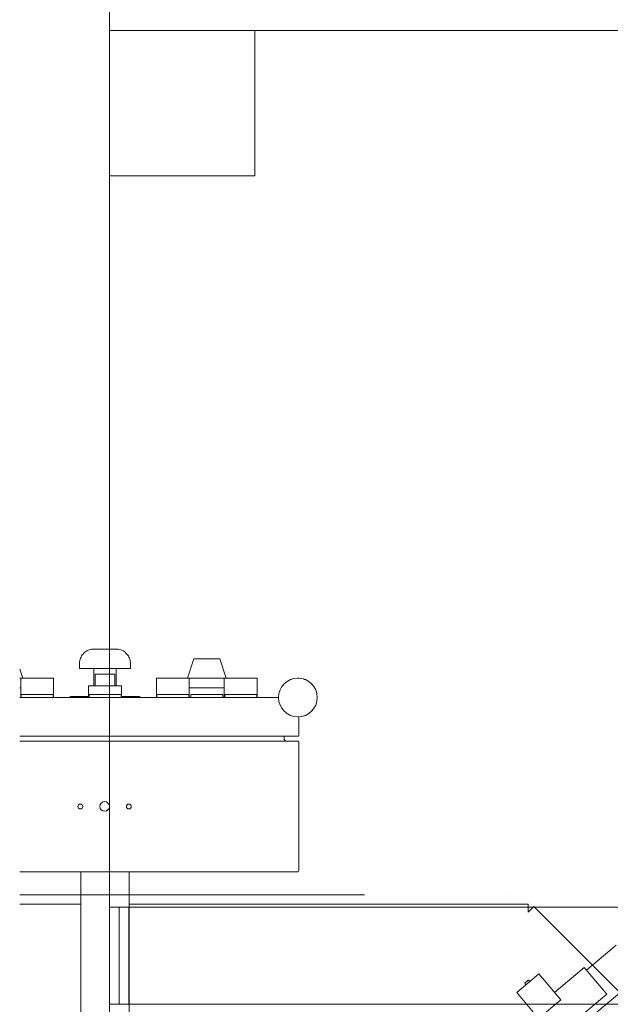
# Model space of a CAD drawing. Units: millimetres. Extents: x 34161 to 51022, y -3870 to 44297.
# Drawn here: x 34166 to 34775, y 31457 to 32473 of the extents above; entities that cross this region are included whole.
import ezdxf

# ---------------------------------------------------------------- set-up
doc = ezdxf.new("R2010")
doc.units = ezdxf.units.MM
doc.linetypes.add('ACAD_ISO04W100', pattern=[30, 24, -3, 0, -3])
doc.layers.add('D-A_Achsen', color=7, linetype='Continuous')
doc.layers.add('D-A_BS10', color=7, linetype='Continuous')

msp = doc.modelspace()

# ---------------------------------------------------------------- linework, layer by layer
at = {"layer": 'D-A_Achsen', "linetype": 'ACAD_ISO04W100', "lineweight": 15, "ltscale": 50}
msp.add_line((51022.4, 31570), (34165.5, 31570), dxfattribs=at)
at = {"layer": 'D-A_BS10', "linetype": 'Continuous', "lineweight": 13}
for p, q in [((34258.1, 32662.1), (34258.1, 31557.1)), ((34258.1, 32462.1), (35814.1, 32462.1)), ((34408.1, 32462.1), (34408.1, 32312.1)), ((34408.1, 32312.1), (34258.1, 32312.1)), ((35342.1, 31936.4), (34217.7, 30992.9)), ((34230.9, 31818.5), (34230.1, 31817.5)), ((34231.8, 31819.5), (34230.9, 31818.5)), ((34232.8, 31820.3), (34231.8, 31819.5)), ((34233.8, 31821.1), (34232.8, 31820.3)), ((34234.9, 31821.7), (34233.8, 31821.1)), ((34236.1, 31822.3), (34234.9, 31821.7)), ((34237.3, 31822.8), (34236.1, 31822.3)), ((34238.5, 31823.1), (34237.3, 31822.8)), ((34239.7, 31823.4), (34238.5, 31823.1)), ((34241, 31823.5), (34239.7, 31823.4)), ((34242.2, 31823.6), (34241, 31823.5)), ((34242.2, 31823.6), (34264.9, 31823.6)), ((34266.1, 31823.5), (34264.9, 31823.6)), ((34267.3, 31823.4), (34266.1, 31823.5)), ((34268.6, 31823.1), (34267.3, 31823.4)), ((34269.8, 31822.8), (34268.6, 31823.1)), ((34271, 31822.3), (34269.8, 31822.8)), ((34272.2, 31821.7), (34271, 31822.3)), ((34273.2, 31821.1), (34272.2, 31821.7)), ((34274.3, 31820.3), (34273.2, 31821.1)), ((34275.2, 31819.5), (34274.3, 31820.3)), ((34276.1, 31818.5), (34275.2, 31819.5)), ((34276.9, 31817.5), (34276.1, 31818.5)), ((34227.3, 31810.5), (34227.2, 31809.2)), ((34227.2, 31809.2), (34227.2, 31808.6)), ((34227.2, 31803.6), (34227.2, 31808.6)), ((34227.2, 31808.6), (34227.3, 31808.6)), ((34227.5, 31811.8), (34227.3, 31810.5)), ((34227.8, 31813), (34227.5, 31811.8)), ((34228.3, 31814.2), (34227.8, 31813)), ((34228.8, 31815.4), (34228.3, 31814.2)), ((34229.4, 31816.5), (34228.8, 31815.4)), ((34230.1, 31817.5), (34229.4, 31816.5)), ((34277.7, 31816.5), (34276.9, 31817.5)), ((34278.3, 31815.4), (34277.7, 31816.5)), ((34278.8, 31814.2), (34278.3, 31815.4)), ((34279.2, 31813), (34278.8, 31814.2)), ((34279.6, 31811.8), (34279.2, 31813)), ((34279.8, 31810.5), (34279.6, 31811.8)), ((34279.9, 31809.2), (34279.8, 31810.5)), ((34279.9, 31808.9), (34279.9, 31809.2)), ((34279.9, 31808.9), (34279.9, 31808.9)), ((34279.9, 31808.6), (34279.9, 31808.9)), ((34279.9, 31808.6), (34279.9, 31803.6)), ((34338.6, 31793.6), (34345.2, 31813.6)), ((34365.4, 31813.6), (34345.2, 31813.6)), ((34371.9, 31813.6), (34365.4, 31813.6)), ((34378.6, 31793.6), (34371.9, 31813.6)), ((34168.6, 31793.6), (34165.5, 31802.7)), ((34227.2, 31803.6), (34263.5, 31803.6)), ((34241.9, 31785.6), (34241.9, 31803.6)), ((34263.5, 31803.6), (34279.9, 31803.6)), ((34265.2, 31785.6), (34265.2, 31803.6)), ((34166.2, 31793.6), (34165.5, 31793.6)), ((34166.6, 31793.6), (34166.2, 31793.6)), ((34166.6, 31773.6), (34166.6, 31793.6)), ((34166.6, 31793.6), (34200.5, 31793.6)), ((34200.5, 31773.6), (34200.5, 31793.6)), ((34243.5, 31785.6), (34243.5, 31797.6)), ((34243.5, 31797.6), (34243.6, 31797.6)), ((34243.6, 31797.6), (34256.6, 31797.6)), ((34259.3, 31797.8), (34254.3, 31797.8)), ((34254.3, 31797.6), (34254.3, 31797.8)), ((34256.6, 31797.6), (34257.7, 31797.6)), ((34257.7, 31797.6), (34263.3, 31797.6)), ((34259.3, 31797.6), (34259.3, 31797.8)), ((34261.1, 31797.8), (34259.3, 31797.8)), ((34261.1, 31797.6), (34261.1, 31797.8)), ((34263.3, 31797.6), (34263.6, 31797.6)), ((34263.6, 31785.6), (34263.6, 31797.6)), ((34306.6, 31773.6), (34306.6, 31793.6)), ((34306.6, 31793.6), (34340.5, 31793.6)), ((34340.5, 31773.6), (34340.5, 31793.6)), ((34340.9, 31793.6), (34340.5, 31793.6)), ((34376.2, 31793.6), (34340.9, 31793.6)), ((34376.6, 31793.6), (34376.2, 31793.6)), ((34376.6, 31773.6), (34376.6, 31793.6)), ((34376.6, 31793.6), (34401.1, 31793.6)), ((34401.1, 31793.6), (34410.5, 31793.6)), ((34410.5, 31773.6), (34410.5, 31793.6)), ((34165.5, 31783.6), (34166, 31783.6)), ((34166, 31783.6), (34166.6, 31783.6)), ((34236.6, 31773.6), (34236.6, 31785.6)), ((34236.6, 31785.6), (34270.6, 31785.6)), ((34270.6, 31785.6), (34270.6, 31773.6)), ((34340.5, 31783.6), (34341.2, 31783.6)), ((34341.2, 31783.6), (34376, 31783.6)), ((34376, 31783.6), (34376.6, 31783.6)), ((34165.5, 31773.6), (34432.6, 31773.6)), ((34167.1, 31773.6), (34167.1, 31776.6)), ((34200.1, 31776.6), (34167.1, 31776.6)), ((34200.1, 31773.6), (34200.1, 31776.6)), ((34217.7, 31773.6), (34217.7, 31774.6)), ((34217.7, 31774.6), (34235.6, 31774.6)), ((34235.6, 31774.6), (34236.6, 31774.6)), ((34237.1, 31773.6), (34237.1, 31776.6)), ((34270.1, 31776.6), (34237.1, 31776.6)), ((34270.1, 31773.6), (34270.1, 31776.6)), ((34270.6, 31774.6), (34271.5, 31774.6)), ((34271.5, 31774.6), (34289.5, 31774.6)), ((34289.5, 31774.6), (34289.5, 31773.6)), ((34307.1, 31773.6), (34307.1, 31776.6)), ((34340.1, 31776.6), (34307.1, 31776.6)), ((34340.1, 31773.6), (34340.1, 31776.6)), ((34342.1, 31773.6), (34342.1, 31776.6)), ((34375.1, 31776.6), (34342.1, 31776.6)), ((34375.1, 31773.6), (34375.1, 31776.6)), ((34410.1, 31776.6), (34377.1, 31776.6)), ((34377.1, 31773.6), (34377.1, 31776.6)), ((34410.1, 31773.6), (34410.1, 31776.6)), ((34453.6, 31734.6), (34453.6, 31753.6)), ((34452.6, 31733.6), (34165.5, 31733.6)), ((34165.5, 31728.6), (34452.6, 31728.6)), ((34438.6, 31730.6), (34438.6, 31733.6)), ((34438.6, 31730.3), (34438.6, 31730.6)), ((34438.7, 31729.8), (34438.6, 31730.3)), ((34439, 31729.3), (34438.7, 31729.8)), ((34439.4, 31729), (34439, 31729.3)), ((34439.9, 31728.7), (34439.4, 31729)), ((34440.4, 31728.6), (34439.9, 31728.7)), ((34440.6, 31728.6), (34440.4, 31728.6)), ((34452.6, 31733.6), (34452.6, 31733.6)), ((34452.6, 31728.6), (34452.9, 31728.5)), ((34452.6, 31728.6), (34452.6, 31728.6)), ((34453.5, 31734.3), (34453.6, 31734.6)), ((34453.5, 31734.6), (34453.6, 31734.6)), ((34453.6, 31727.6), (34453.5, 31727.6)), ((34453.6, 31727.6), (34453.6, 31594.6)), ((34165.5, 31593.6), (34452.6, 31593.6)), ((34228.6, 31331.1), (34228.6, 31593.6)), ((34278.6, 31331.1), (34278.6, 31593.6)), ((34452.6, 31593.6), (34452.6, 31593.6)), ((34453.6, 31594.6), (34453.5, 31594.6)), ((34165.5, 31560.1), (34228.6, 31560.1)), ((34268.1, 31557.1), (34258.1, 31557.1)), ((34258.1, 31457.1), (34258.1, 31557.1)), ((34258.1, 31557.1), (34258.1, 31457.1)), ((34278.1, 31557.1), (34268.1, 31557.1)), ((34268.1, 31457.1), (34268.1, 31557.1)), ((34268.1, 31457.1), (34268.1, 31557.1)), ((35794.1, 31557.1), (34278.1, 31557.1)), ((34278.1, 31457.1), (34278.1, 31557.1)), ((34278.1, 31457.1), (34278.1, 31557.1)), ((34278.6, 31560.1), (34690.3, 31560.1)), ((34690.3, 31553.1), (34690.3, 31560.1)), ((34696, 31557.7), (34691, 31552.8)), ((34797.6, 31456.1), (34696, 31557.7)), ((34690.3, 31553.1), (34690.3, 31552.1)), ((34691, 31552.8), (34690.3, 31552.1)), ((34781, 31517.8), (34750.4, 31492.1)), ((34781, 31517.8), (34750.4, 31492.1)), ((34717.5, 31469.1), (34748.1, 31494.8)), ((34771.3, 31467.2), (34748.1, 31494.8)), ((34771.3, 31467.2), (34748.1, 31494.8)), ((34701.4, 31488.3), (34678.4, 31469)), ((34723.8, 31461.6), (34701.4, 31488.3)), ((34686.7, 31478.5), (34690.4, 31481.6)), ((34686.7, 31478.5), (34688, 31477)), ((34690.4, 31481.6), (34690.5, 31481.8)), ((34691.8, 31480.2), (34690.5, 31481.8)), ((34700.8, 31442.3), (34678.4, 31469)), ((34771.3, 31467.2), (34687, 31396.5)), ((34268.1, 31457.1), (34258.1, 31457.1)), ((34258.1, 31457.1), (34258.1, 28267.1)), ((34278.1, 31457.1), (34268.1, 31457.1)), ((35794.1, 31457.1), (34278.1, 31457.1)), ((34723.8, 31461.6), (34700.8, 31442.3))]:
    msp.add_line(p, q, dxfattribs=at)
for centre, radius in [((34452.6, 31773.6), 20), ((34253.1, 31661.1), 5), ((34228.1, 31661.1), 2.5), ((34278.1, 31661.1), 2.5)]:
    msp.add_circle(centre, radius, dxfattribs=at)
for centre, radius, start, end in [((34452.6, 31773.6), 20, 108.5675, 114.2816), ((34452.6, 31773.6), 20, 108.5675, 114.2816), ((34452.6, 31773.6), 20, 108.5675, 114.2816), ((34452.6, 31773.6), 20, 108.5675, 114.2816), ((34452.6, 31773.6), 20, 108.5675, 114.2816), ((34452.6, 31773.6), 20, 108.5675, 114.2816), ((34452.6, 31773.6), 20, 108.5675, 114.2816), ((34452.6, 31773.6), 20, 108.5675, 114.2816), ((34452.6, 31773.6), 20, 108.5675, 114.2816), ((34452.6, 31773.6), 20, 108.5675, 114.2816), ((34452.6, 31773.6), 20, 108.5675, 114.2816), ((34452.6, 31773.6), 20, 108.5675, 114.2816), ((34452.6, 31773.6), 20, 108.5675, 114.2816), ((34452.6, 31773.6), 20, 108.5675, 114.2816), ((34452.6, 31773.6), 20, 108.5675, 114.2816), ((34452.6, 31773.6), 20, 108.5675, 114.2816), ((34452.6, 31773.6), 20, 85.7149, 90.0006), ((34452.6, 31773.6), 20, 85.7149, 90.0006), ((34452.6, 31773.6), 20, 85.7149, 90.0006), ((34452.6, 31773.6), 20, 85.7149, 90.0006), ((34452.6, 31773.6), 20, 85.7149, 90.0006), ((34452.6, 31773.6), 20, 85.7149, 90.0006), ((34452.6, 31773.6), 20, 85.7149, 90.0006), ((34452.6, 31773.6), 20, 85.7149, 90.0006), ((34452.6, 31773.6), 20, 85.7149, 90.0006), ((34452.6, 31773.6), 20, 85.7149, 90.0006), ((34452.6, 31773.6), 20, 85.7149, 90.0006), ((34452.6, 31773.6), 20, 85.7149, 90.0006), ((34452.6, 31773.6), 20, 85.7149, 90.0006), ((34452.6, 31773.6), 20, 85.7149, 90.0006), ((34452.6, 31773.6), 20, 85.7149, 90.0006), ((34452.6, 31773.6), 20, 85.7149, 90.0006), ((34452.6, 31773.6), 20, 74.2857, 81.8182), ((34452.6, 31773.6), 20, 74.2857, 81.8182), ((34452.6, 31773.6), 20, 74.2857, 81.8182), ((34452.6, 31773.6), 20, 74.2857, 81.8182), ((34452.6, 31773.6), 20, 74.2857, 81.8182), ((34452.6, 31773.6), 20, 74.2857, 81.8182), ((34452.6, 31773.6), 20, 74.2857, 81.8182), ((34452.6, 31773.6), 20, 74.2857, 81.8182), ((34452.6, 31773.6), 20, 74.2857, 81.8182), ((34452.6, 31773.6), 20, 74.2857, 81.8182), ((34452.6, 31773.6), 20, 74.2857, 81.8182), ((34452.6, 31773.6), 20, 74.2857, 81.8182), ((34452.6, 31773.6), 20, 74.2857, 81.8182), ((34452.6, 31773.6), 20, 74.2857, 81.8182), ((34452.6, 31773.6), 20, 74.2857, 81.8182), ((34452.6, 31773.6), 20, 74.2857, 81.8182), ((34452.6, 31773.6), 20, 65.4527, 73.6346), ((34452.6, 31773.6), 20, 65.4527, 73.6346), ((34452.6, 31773.6), 20, 65.4527, 73.6346), ((34452.6, 31773.6), 20, 65.4527, 73.6346), ((34452.6, 31773.6), 20, 65.4527, 73.6346), ((34452.6, 31773.6), 20, 65.4527, 73.6346), ((34452.6, 31773.6), 20, 65.4527, 73.6346), ((34452.6, 31773.6), 20, 65.4527, 73.6346), ((34452.6, 31773.6), 20, 65.4527, 73.6346), ((34452.6, 31773.6), 20, 65.4527, 73.6346), ((34452.6, 31773.6), 20, 65.4527, 73.6346), ((34452.6, 31773.6), 20, 65.4527, 73.6346), ((34452.6, 31773.6), 20, 65.4527, 73.6346), ((34452.6, 31773.6), 20, 65.4527, 73.6346), ((34452.6, 31773.6), 20, 65.4527, 73.6346), ((34452.6, 31773.6), 20, 65.4527, 73.6346), ((34452.5, 31773.6), 20, 57.0354, 57.1655), ((34452.5, 31773.6), 20, 57.0354, 57.1655), ((34452.5, 31773.6), 20, 57.0354, 57.1655), ((34452.5, 31773.6), 20, 57.0354, 57.1655), ((34452.5, 31773.6), 20, 57.0354, 57.1655), ((34452.5, 31773.6), 20, 57.0354, 57.1655), ((34452.5, 31773.6), 20, 57.0354, 57.1655), ((34452.5, 31773.6), 20, 57.0354, 57.1655), ((34452.5, 31773.6), 20, 57.0354, 57.1655), ((34452.5, 31773.6), 20, 57.0354, 57.1655), ((34452.5, 31773.6), 20, 57.0354, 57.1655), ((34452.5, 31773.6), 20, 57.0354, 57.1655), ((34452.5, 31773.6), 20, 57.0354, 57.1655), ((34452.5, 31773.6), 20, 57.0354, 57.1655), ((34452.5, 31773.6), 20, 57.0354, 57.1655), ((34452.5, 31773.6), 20, 57.0354, 57.1655), ((34452.6, 31773.6), 20, 40.9086, 49.0905), ((34452.6, 31773.6), 20, 40.9086, 49.0905), ((34452.6, 31773.6), 20, 40.9086, 49.0905), ((34452.6, 31773.6), 20, 40.9086, 49.0905), ((34452.6, 31773.6), 20, 40.9086, 49.0905), ((34452.6, 31773.6), 20, 40.9086, 49.0905), ((34452.6, 31773.6), 20, 40.9086, 49.0905), ((34452.6, 31773.6), 20, 40.9086, 49.0905), ((34452.6, 31773.6), 20, 40.9086, 49.0905), ((34452.6, 31773.6), 20, 40.9086, 49.0905), ((34452.6, 31773.6), 20, 40.9086, 49.0905), ((34452.6, 31773.6), 20, 40.9086, 49.0905), ((34452.6, 31773.6), 20, 40.9086, 49.0905), ((34452.6, 31773.6), 20, 40.9086, 49.0905), ((34452.6, 31773.6), 20, 40.9086, 49.0905), ((34452.6, 31773.6), 20, 40.9086, 49.0905), ((34452.6, 31773.6), 20, 137.1432, 148.5719), ((34452.6, 31773.6), 20, 137.1432, 148.5719), ((34452.6, 31773.6), 20, 137.1432, 148.5719), ((34452.6, 31773.6), 20, 137.1432, 148.5719), ((34452.6, 31773.6), 20, 137.1432, 148.5719), ((34452.6, 31773.6), 20, 137.1432, 148.5719), ((34452.6, 31773.6), 20, 137.1432, 148.5719), ((34452.6, 31773.6), 20, 137.1432, 148.5719), ((34452.6, 31773.6), 20, 137.1432, 148.5719), ((34452.6, 31773.6), 20, 137.1432, 148.5719), ((34452.6, 31773.6), 20, 137.1432, 148.5719), ((34452.6, 31773.6), 20, 137.1432, 148.5719), ((34452.6, 31773.6), 20, 137.1432, 148.5719), ((34452.6, 31773.6), 20, 137.1432, 148.5719), ((34452.6, 31773.6), 20, 137.1432, 148.5719), ((34452.6, 31773.6), 20, 137.1432, 148.5719), ((34452.6, 31773.6), 20, 32.7254, 34.2839), ((34452.6, 31773.6), 20, 32.7254, 34.2839), ((34452.6, 31773.6), 20, 32.7254, 34.2839), ((34452.6, 31773.6), 20, 32.7254, 34.2839), ((34452.6, 31773.6), 20, 32.7254, 34.2839), ((34452.6, 31773.6), 20, 32.7254, 34.2839), ((34452.6, 31773.6), 20, 32.7254, 34.2839), ((34452.6, 31773.6), 20, 32.7254, 34.2839), ((34452.6, 31773.6), 20, 32.7254, 34.2839), ((34452.6, 31773.6), 20, 32.7254, 34.2839), ((34452.6, 31773.6), 20, 32.7254, 34.2839), ((34452.6, 31773.6), 20, 32.7254, 34.2839), ((34452.6, 31773.6), 20, 32.7254, 34.2839), ((34452.6, 31773.6), 20, 32.7254, 34.2839), ((34452.6, 31773.6), 20, 32.7254, 34.2839), ((34452.6, 31773.6), 20, 32.7254, 34.2839), ((34452.6, 31773.6), 20, 314.2874, 319.0929), ((34452.6, 31773.6), 20, 314.2874, 319.0929), ((34452.6, 31773.6), 20, 314.2874, 319.0929), ((34452.6, 31773.6), 20, 314.2874, 319.0929), ((34452.6, 31773.6), 20, 314.2874, 319.0929), ((34452.6, 31773.6), 20, 314.2874, 319.0929), ((34452.6, 31773.6), 20, 314.2874, 319.0929), ((34452.6, 31773.6), 20, 314.2874, 319.0929), ((34452.6, 31773.6), 20, 314.2874, 319.0929), ((34452.6, 31773.6), 20, 314.2874, 319.0929), ((34452.6, 31773.6), 20, 314.2874, 319.0929), ((34452.6, 31773.6), 20, 314.2874, 319.0929), ((34452.6, 31773.6), 20, 314.2874, 319.0929), ((34452.6, 31773.6), 20, 314.2874, 319.0929), ((34452.6, 31773.6), 20, 314.2874, 319.0929), ((34452.6, 31773.6), 20, 314.2874, 319.0929), ((34452.6, 31773.6), 20, 285.7139, 294.545), ((34452.6, 31773.6), 20, 285.7139, 294.545), ((34452.6, 31773.6), 20, 285.7139, 294.545), ((34452.6, 31773.6), 20, 285.7139, 294.545), ((34452.6, 31773.6), 20, 285.7139, 294.545), ((34452.6, 31773.6), 20, 285.7139, 294.545), ((34452.6, 31773.6), 20, 285.7139, 294.545), ((34452.6, 31773.6), 20, 285.7139, 294.545), ((34452.6, 31773.6), 20, 285.7139, 294.545), ((34452.6, 31773.6), 20, 285.7139, 294.545), ((34452.6, 31773.6), 20, 285.7139, 294.545), ((34452.6, 31773.6), 20, 285.7139, 294.545), ((34452.6, 31773.6), 20, 285.7139, 294.545), ((34452.6, 31773.6), 20, 285.7139, 294.545), ((34452.6, 31773.6), 20, 285.7139, 294.545), ((34452.6, 31773.6), 20, 285.7139, 294.545), ((34452.6, 31734.6), 1, 269.9992, 341.9961), ((34452.6, 31727.6), 1, 359.9933, 71.9998), ((34452.6, 31594.6), 1, 270, 0)]:
    msp.add_arc(centre, radius, start, end, dxfattribs=at)

doc.saveas('drawing.dxf')
